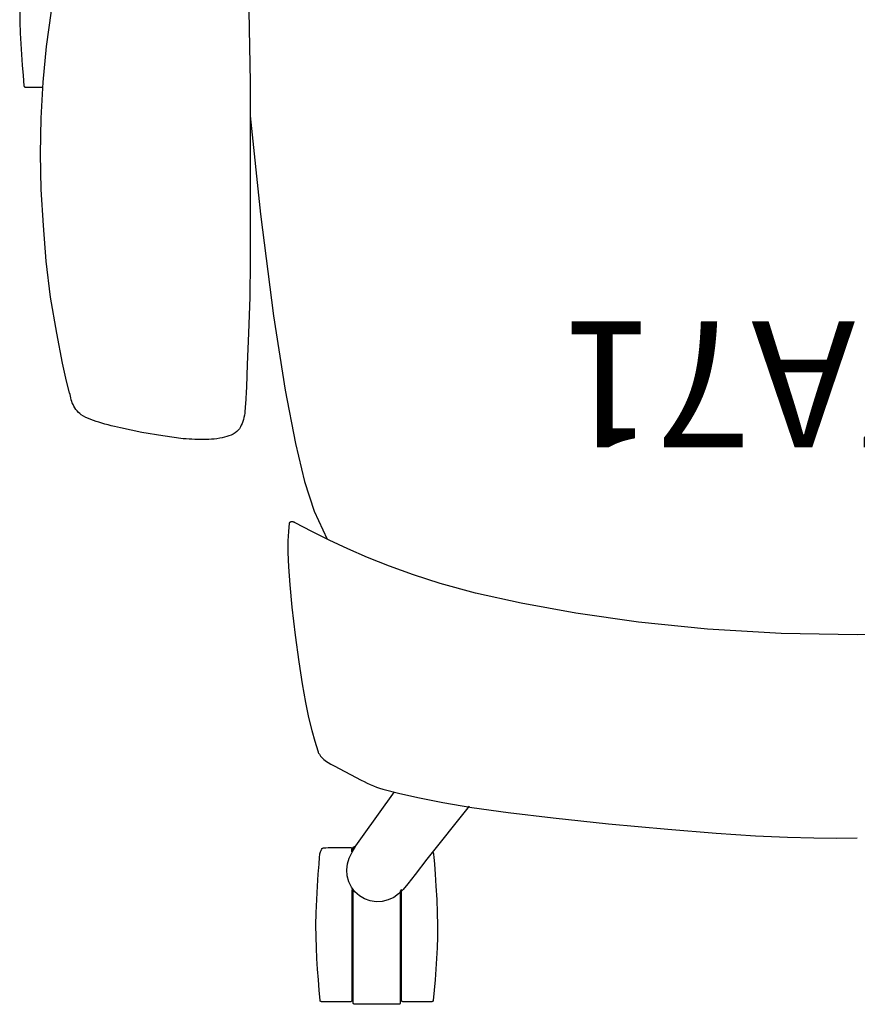
# Model space of a CAD drawing. Units: inches. Extents: x 116 to 557, y -38 to 90.
# Drawn here: x 205 to 218, y -38 to -22 of the extents above; entities that cross this region are included whole.
import ezdxf

# ---------------------------------------------------------------- set-up
doc = ezdxf.new("R2010")
doc.units = ezdxf.units.IN
doc.header["$MEASUREMENT"] = 0
doc.layers.get('0').update_dxf_attribs({"true_color": 0x000000})
doc.layers.add('A-FURN-ATTRIBUTE', color=7, linetype='Continuous')
doc.layers.add('A-FURN-ATTRIBUTE-T', color=7, linetype='Continuous')

# ---------------------------------------------------------------- blocks, each defined once
blk = doc.blocks.new('P_Q-1507')
at = {"layer": 'A-FURN-ATTRIBUTE', "color": 2}
for p, q in [((8.636, 4.779), (8.425, 5.224)), ((8.789, 4.31), (8.636, 4.779)), ((8.929, 3.702), (8.789, 4.31)), ((9.093, 2.856), (8.929, 3.702)), ((9.28, 1.674), (9.093, 2.856)), ((9.486, 0.058), (9.28, 1.674)), ((9.652, -1.506), (9.486, 0.058))]:
    blk.add_line(p, q, dxfattribs=at)
blk.add_lwpolyline([(6.749, 10.192), (6.743, 10.211), (6.738, 10.226), (6.737, 10.231), (6.736, 10.234), (6.736, 10.236), (6.732, 10.281), (6.723, 10.39), (6.711, 10.549), (6.698, 10.741), (6.686, 10.951), (6.677, 11.163), (6.674, 11.362), (6.676, 11.543), (6.681, 11.719), (6.69, 11.891), (6.701, 12.06), (6.713, 12.227), (6.727, 12.393), (6.741, 12.557), (6.742, 12.558), (6.742, 12.559), (6.742, 12.561), (6.742, 12.562), (6.743, 12.563), (6.743, 12.564), (6.744, 12.565), (6.744, 12.566), (6.745, 12.567), (6.746, 12.568), (6.746, 12.569), (6.747, 12.57), (6.748, 12.57), (6.749, 12.571), (6.75, 12.572), (6.75, 12.573), (6.751, 12.573), (6.752, 12.574), (6.753, 12.574), (6.755, 12.575), (6.756, 12.575), (6.757, 12.576), (6.758, 12.576), (6.759, 12.576), (6.76, 12.577), (6.761, 12.577), (6.763, 12.577), (6.764, 12.577), (7.223, 12.577), (7.224, 12.577), (7.226, 12.577), (7.227, 12.577), (7.228, 12.576), (7.229, 12.576), (7.23, 12.576), (7.231, 12.575), (7.232, 12.575), (7.233, 12.574), (7.234, 12.574), (7.235, 12.573), (7.236, 12.572), (7.237, 12.572), (7.238, 12.571), (7.239, 12.57), (7.239, 12.569), (7.24, 12.568), (7.241, 12.567), (7.241, 12.566), (7.242, 12.565), (7.242, 12.564), (7.243, 12.563), (7.243, 12.562), (7.243, 12.561), (7.244, 12.56), (7.244, 12.559), (7.244, 12.557), (7.244, 12.556), (7.244, 10.8), (7.244, 10.8), (7.244, 10.8), (7.244, 10.8), (7.244, 10.8), (7.244, 10.8), (7.244, 10.8), (7.244, 10.8), (7.244, 10.8), (7.244, 10.8), (7.244, 10.799), (7.244, 10.799), (7.244, 10.799), (7.244, 10.799), (7.244, 10.799), (7.244, 10.799), (7.244, 10.799), (7.244, 10.799), (7.244, 10.799), (7.244, 10.799), (7.244, 10.799), (7.244, 10.799), (7.244, 10.799), (7.244, 10.799), (7.244, 10.799), (7.244, 10.799), (7.244, 10.799), (7.244, 10.799), (7.244, 10.799), (7.244, 10.799), (7.244, 10.799), (7.244, 10.799), (7.244, 10.799), (7.244, 10.799), (7.244, 10.799), (7.244, 10.799), (7.244, 10.799), (7.244, 10.799), (7.244, 10.799), (7.244, 10.799), (7.244, 10.799), (7.244, 10.799), (7.244, 10.799), (7.244, 10.799), (7.244, 10.799), (7.244, 10.799), (7.244, 10.799), (7.244, 10.799), (7.244, 10.799), (7.244, 10.798), (7.244, 10.798), (7.244, 10.798), (7.244, 10.798), (7.244, 10.798), (7.244, 10.798), (7.244, 10.798), (7.244, 10.798), (7.244, 10.798), (7.244, 10.798), (7.244, 10.798), (7.244, 10.798), (7.244, 10.798), (7.244, 10.798), (7.244, 10.798), (7.244, 10.798), (7.244, 10.798), (7.244, 10.798), (7.244, 10.798), (7.244, 10.798), (7.244, 10.798), (7.244, 10.798), (7.244, 10.798), (7.244, 10.798), (7.244, 10.798), (7.244, 10.798), (7.244, 10.798), (7.244, 10.798), (7.244, 10.798), (7.244, 10.798), (7.244, 10.798), (7.244, 10.798), (7.245, 10.798), (7.245, 10.798), (7.245, 10.798), (7.245, 10.798), (7.245, 10.798), (7.245, 10.798), (7.245, 10.798), (7.245, 10.798), (7.245, 10.798), (7.245, 10.798), (7.245, 10.798), (7.245, 10.798), (7.245, 10.798), (7.245, 10.798), (7.245, 10.798), (7.245, 10.798), (7.245, 10.798), (7.245, 10.798), (7.245, 10.798), (7.245, 10.798), (7.245, 10.798), (7.245, 10.798), (7.245, 10.798), (7.245, 10.798), (7.245, 10.798), (7.245, 10.798), (7.245, 10.798), (7.245, 10.798), (7.245, 10.798), (7.245, 10.798), (7.245, 10.798), (7.245, 10.798), (7.245, 10.798), (7.245, 10.798), (7.245, 10.798), (7.245, 10.798), (7.245, 10.798), (7.245, 10.798), (7.245, 10.798), (7.245, 10.798), (7.245, 10.798), (7.245, 10.798), (7.245, 10.798), (7.245, 10.798), (7.245, 10.798), (7.245, 10.798), (7.245, 10.798), (7.245, 10.798), (7.245, 10.798), (7.245, 10.798), (7.245, 10.798), (7.245, 10.798), (7.245, 10.798), (7.245, 10.798), (7.245, 10.798), (7.245, 10.798), (7.245, 10.798), (7.245, 10.798), (7.245, 10.798), (7.245, 10.798), (7.245, 10.798), (7.245, 10.798), (7.245, 10.798), (7.245, 10.798), (7.245, 10.798), (7.245, 10.798), (7.245, 10.798), (7.245, 10.798), (7.245, 10.798), (7.245, 10.798), (7.245, 10.798), (7.245, 10.798), (7.245, 10.798), (7.245, 10.798), (7.245, 10.798), (7.245, 10.798), (7.245, 10.798), (7.245, 10.798), (7.245, 10.798), (7.245, 10.798), (7.245, 10.798), (7.245, 10.798), (7.245, 10.798), (7.245, 10.798), (7.245, 10.798), (7.245, 10.798), (7.245, 10.798), (7.245, 10.798), (7.245, 10.798), (7.245, 10.798), (7.245, 10.798), (7.245, 10.798), (7.245, 10.798), (7.245, 10.798), (7.245, 10.798), (7.245, 10.798), (7.246, 10.798), (7.246, 10.798), (7.246, 10.798), (7.246, 10.798), (7.246, 10.798), (7.246, 10.798), (7.246, 10.798), (7.246, 10.798), (7.246, 10.798), (7.246, 10.798), (7.246, 10.798), (7.246, 10.798), (7.246, 10.798), (7.246, 10.798), (7.246, 10.798), (7.246, 10.798), (7.246, 10.798), (7.246, 10.798), (7.246, 10.798), (7.246, 10.798), (7.246, 10.798), (7.246, 10.798), (7.246, 10.798), (7.246, 10.798), (7.246, 10.798), (7.246, 10.798), (7.246, 10.798), (7.246, 10.798), (7.246, 10.798), (7.246, 10.798), (7.246, 10.798), (7.246, 10.798), (7.246, 10.798), (7.246, 10.798), (7.246, 10.798), (7.246, 10.798), (7.246, 10.798), (7.246, 10.798), (7.246, 10.798), (7.246, 10.798), (7.246, 10.798), (7.246, 10.798), (7.246, 10.798), (7.246, 10.798), (7.246, 10.798), (7.246, 10.798), (7.246, 10.798), (7.246, 10.798), (7.246, 10.798), (7.246, 10.798), (7.246, 10.798), (7.246, 10.798), (7.246, 10.798), (7.246, 10.798), (7.246, 10.798), (7.246, 10.798), (7.246, 10.798), (7.246, 10.798), (7.246, 10.798), (7.246, 10.798), (7.246, 10.798), (7.246, 10.798), (7.246, 10.798), (7.246, 10.798), (7.246, 10.798), (7.246, 10.798), (7.246, 10.798), (7.246, 10.798), (7.246, 10.798), (7.246, 10.798), (7.246, 10.798), (7.246, 10.798), (7.246, 10.798), (7.246, 10.798), (7.246, 10.798), (7.246, 10.798), (7.246, 10.798), (7.246, 10.798), (7.246, 10.798), (7.246, 10.798), (7.246, 10.798), (7.246, 10.798), (7.246, 10.798), (7.246, 10.798), (7.246, 10.798), (7.246, 10.798), (7.246, 10.798), (7.246, 10.798), (7.246, 10.798), (7.246, 10.798), (7.246, 10.798), (7.247, 10.798), (7.247, 10.798), (7.247, 10.798), (7.247, 10.798), (7.247, 10.798), (7.247, 10.798), (7.247, 10.798), (7.247, 10.798), (7.247, 10.798), (7.247, 10.798), (7.247, 10.798), (7.247, 10.798), (7.247, 10.798), (7.247, 10.798), (7.247, 10.798), (7.247, 10.798), (7.247, 10.798), (7.247, 10.798), (7.247, 10.798), (7.247, 10.798), (7.247, 10.798), (7.247, 10.798), (7.247, 10.798), (7.247, 10.798), (7.247, 10.798), (7.247, 10.798), (7.247, 10.798), (7.247, 10.798), (7.247, 10.798), (7.247, 10.798), (7.247, 10.798), (7.247, 10.798), (7.247, 10.798), (7.247, 10.798), (7.247, 10.798), (7.247, 10.798), (7.247, 10.798), (7.247, 10.798), (7.247, 10.798), (7.247, 10.798), (7.247, 10.798), (7.247, 10.798), (7.247, 10.798), (7.247, 10.798), (7.247, 10.798), (7.247, 10.798), (7.247, 10.798), (7.247, 10.798), (7.247, 10.798), (7.247, 10.798), (7.247, 10.798), (7.247, 10.798), (7.247, 10.798), (7.247, 10.798), (7.247, 10.798), (7.248, 10.798), (7.248, 10.798), (7.249, 10.798), (7.249, 10.799), (7.25, 10.799), (7.251, 10.8), (7.252, 10.801), (7.253, 10.802), (7.255, 10.804), (7.257, 10.806), (7.259, 10.809), (7.261, 10.811), (7.263, 10.814), (7.264, 10.815), (7.265, 10.817), (7.265, 10.818), (7.266, 10.819), (7.266, 10.82), (7.266, 10.821), (7.266, 10.821), (7.266, 10.822), (7.267, 10.823), (7.267, 10.823), (7.267, 10.824), (7.267, 12.596), (7.267, 12.598), (7.267, 12.599), (7.267, 12.6), (7.267, 12.601), (7.267, 12.602), (7.268, 12.603), (7.268, 12.604), (7.269, 12.606), (7.269, 12.606), (7.269, 12.607), (7.27, 12.607), (7.27, 12.608), (7.271, 12.608), (7.271, 12.609), (7.272, 12.61), (7.272, 12.611), (7.273, 12.611), (7.274, 12.612), (7.274, 12.613), (7.275, 12.613), (7.276, 12.614), (7.277, 12.615), (7.278, 12.615), (7.279, 12.616), (7.28, 12.616), (7.282, 12.616), (7.283, 12.617), (7.284, 12.617), (7.285, 12.617), (7.286, 12.617), (7.287, 12.617), (7.64, 12.617), (7.992, 12.617), (7.993, 12.617), (7.995, 12.617), (7.996, 12.617), (7.997, 12.617), (7.998, 12.616), (7.999, 12.616), (8, 12.616), (8.001, 12.615), (8.002, 12.615), (8.003, 12.614), (8.004, 12.613), (8.005, 12.613), (8.006, 12.612), (8.007, 12.611), (8.008, 12.61), (8.008, 12.609), (8.009, 12.608), (8.01, 12.608), (8.01, 12.607), (8.011, 12.606), (8.011, 12.604), (8.012, 12.603), (8.012, 12.602), (8.012, 12.601), (8.013, 12.6), (8.013, 12.599), (8.013, 12.598), (8.013, 12.596), (8.013, 10.824), (8.013, 10.823), (8.013, 10.823), (8.013, 10.822), (8.013, 10.821), (8.013, 10.821), (8.013, 10.82), (8.014, 10.819), (8.014, 10.818), (8.015, 10.817), (8.016, 10.815), (8.017, 10.814), (8.018, 10.811), (8.02, 10.809), (8.022, 10.806), (8.024, 10.804), (8.026, 10.802), (8.027, 10.801), (8.028, 10.8), (8.029, 10.799), (8.03, 10.799), (8.031, 10.798), (8.031, 10.798), (8.032, 10.798), (8.032, 10.798), (8.032, 10.798), (8.032, 10.798), (8.032, 10.798), (8.033, 10.798), (8.033, 10.798), (8.033, 10.798), (8.033, 10.798), (8.033, 10.798), (8.034, 10.798), (8.034, 10.798), (8.034, 10.798), (8.034, 10.798), (8.034, 10.798), (8.034, 10.798), (8.034, 10.798), (8.034, 10.798), (8.034, 10.798), (8.034, 10.798), (8.034, 10.798), (8.034, 10.798), (8.034, 10.798), (8.034, 10.798), (8.034, 10.798), (8.034, 10.798), (8.034, 10.798), (8.034, 10.798), (8.034, 10.798), (8.034, 10.798), (8.034, 10.798), (8.034, 10.798), (8.034, 10.798), (8.034, 10.798), (8.034, 10.798), (8.034, 10.798), (8.034, 10.798), (8.034, 10.798), (8.034, 10.798), (8.034, 10.798), (8.034, 10.798), (8.034, 10.798), (8.034, 10.798), (8.034, 10.798), (8.034, 10.798), (8.034, 10.798), (8.034, 10.798), (8.034, 10.798), (8.034, 10.798), (8.034, 10.798), (8.034, 10.798), (8.034, 10.798), (8.034, 10.798), (8.034, 10.798), (8.034, 10.798), (8.034, 10.798), (8.034, 10.798), (8.034, 10.798), (8.034, 10.798), (8.034, 10.798), (8.034, 10.798), (8.034, 10.798), (8.034, 10.798), (8.035, 10.798), (8.035, 10.798), (8.035, 10.798), (8.035, 10.798), (8.035, 10.798), (8.035, 10.798), (8.035, 10.798), (8.035, 10.798), (8.035, 10.798), (8.035, 10.798), (8.035, 10.798), (8.035, 10.798), (8.035, 10.798), (8.035, 10.798), (8.035, 10.798), (8.035, 10.798), (8.035, 10.798), (8.035, 10.798), (8.035, 10.798), (8.035, 10.798), (8.035, 10.798), (8.035, 10.798), (8.035, 10.798), (8.035, 10.798), (8.035, 10.798), (8.035, 10.798), (8.035, 10.798), (8.035, 10.798), (8.035, 10.798), (8.035, 10.798), (8.035, 10.798), (8.035, 10.798), (8.035, 10.798), (8.035, 10.798), (8.035, 10.798), (8.035, 10.798), (8.035, 10.798), (8.035, 10.798), (8.035, 10.798), (8.035, 10.798), (8.035, 10.798), (8.035, 10.798), (8.035, 10.798), (8.035, 10.798), (8.035, 10.798), (8.035, 10.798), (8.035, 10.798), (8.035, 10.798), (8.035, 10.798), (8.035, 10.798), (8.035, 10.798), (8.035, 10.798), (8.035, 10.798), (8.035, 10.798), (8.035, 10.798), (8.035, 10.798), (8.035, 10.798), (8.035, 10.798), (8.035, 10.798), (8.035, 10.798), (8.035, 10.798), (8.035, 10.798), (8.035, 10.798), (8.035, 10.798), (8.035, 10.798), (8.035, 10.798), (8.035, 10.798), (8.035, 10.798), (8.035, 10.798), (8.035, 10.798), (8.035, 10.798), (8.035, 10.798), (8.035, 10.798), (8.035, 10.798), (8.035, 10.799), (8.035, 10.799), (8.035, 10.799), (8.035, 10.799), (8.035, 10.799), (8.035, 10.799), (8.035, 10.799), (8.035, 10.799), (8.035, 10.799), (8.035, 10.799), (8.035, 10.799), (8.035, 10.799), (8.035, 10.799), (8.035, 10.799), (8.036, 10.799), (8.036, 10.799), (8.036, 10.799), (8.036, 10.8), (8.036, 10.8), (8.036, 10.8), (8.036, 10.8), (8.036, 10.8), (8.036, 10.8), (8.036, 10.8), (8.036, 10.8), (8.036, 10.8), (8.036, 10.8), (8.036, 10.8), (8.036, 12.556), (8.036, 12.557), (8.036, 12.559), (8.036, 12.56), (8.036, 12.561), (8.036, 12.562), (8.037, 12.563), (8.037, 12.564), (8.038, 12.565), (8.038, 12.566), (8.038, 12.566), (8.039, 12.567), (8.039, 12.567), (8.04, 12.568), (8.04, 12.569), (8.041, 12.57), (8.042, 12.571), (8.043, 12.572), (8.043, 12.572), (8.044, 12.573), (8.044, 12.573), (8.045, 12.574), (8.046, 12.574), (8.047, 12.575), (8.048, 12.575), (8.049, 12.576), (8.051, 12.576), (8.052, 12.576), (8.053, 12.577), (8.054, 12.577), (8.055, 12.577), (8.056, 12.577), (8.516, 12.577), (8.517, 12.577), (8.518, 12.577), (8.519, 12.577), (8.521, 12.576), (8.522, 12.576), (8.523, 12.576), (8.524, 12.575), (8.525, 12.575), (8.526, 12.574), (8.527, 12.574), (8.528, 12.573), (8.529, 12.573), (8.53, 12.572), (8.531, 12.571), (8.532, 12.57), (8.533, 12.57), (8.533, 12.569), (8.534, 12.568), (8.535, 12.567), (8.535, 12.566), (8.536, 12.565), (8.536, 12.564), (8.537, 12.563), (8.537, 12.562), (8.538, 12.561), (8.538, 12.559), (8.538, 12.558), (8.538, 12.557), (8.553, 12.393), (8.566, 12.227), (8.579, 12.06), (8.59, 11.891), (8.598, 11.719), (8.604, 11.543), (8.606, 11.362), (8.602, 11.163), (8.594, 10.951), (8.582, 10.741), (8.568, 10.549), (8.556, 10.39), (8.547, 10.281), (8.544, 10.236), (8.543, 10.234), (8.543, 10.231), (8.542, 10.226), (8.537, 10.211), (8.531, 10.192), (8.524, 10.173), (8.517, 10.156), (8.514, 10.149), (8.511, 10.142), (8.509, 10.139), (8.508, 10.138), (8.508, 10.137), (8.508, 10.137), (8.507, 10.136), (8.507, 10.136), (8.507, 10.136), (8.507, 10.136), (8.506, 10.136), (8.506, 10.136), (8.506, 10.135), (8.506, 10.135), (8.506, 10.135), (8.506, 10.135), (8.505, 10.135), (8.505, 10.135), (8.504, 10.135), (8.504, 10.134), (8.504, 10.134), (8.503, 10.134), (8.502, 10.134), (8.502, 10.134), (8.501, 10.134), (8.496, 10.133), (8.486, 10.131), (8.475, 10.13), (8.447, 10.129), (8.414, 10.127), (8.381, 10.127), (8.35, 10.126), (8.325, 10.126), (8.063, 10.123), (8.061, 10.123), (8.06, 10.123), (8.058, 10.124), (8.057, 10.124), (8.056, 10.124), (8.054, 10.124), (8.053, 10.125), (8.052, 10.125), (8.05, 10.126), (8.049, 10.126), (8.048, 10.127), (8.047, 10.128), (8.046, 10.128), (8.045, 10.129), (8.044, 10.13), (8.043, 10.131), (8.042, 10.132), (8.041, 10.133), (8.04, 10.134), (8.04, 10.135), (8.039, 10.136), (8.039, 10.137), (8.038, 10.138), (8.038, 10.139), (8.038, 10.139), (8.038, 10.14), (8.038, 10.14), (8.037, 10.141), (8.037, 10.141), (8.037, 10.143), (8.037, 10.144), (8.037, 10.15), (8.038, 10.156), (8.038, 10.169), (8.039, 10.175), (8.039, 10.182), (8.038, 10.185), (8.038, 10.188), (8.038, 10.191), (8.037, 10.194), (8.037, 10.194), (8.037, 10.194), (8.037, 10.195), (8.037, 10.195), (8.037, 10.195), (8.037, 10.195), (8.037, 10.195), (8.037, 10.195), (8.037, 10.195), (8.037, 10.195), (8.037, 10.195), (8.037, 10.195), (8.037, 10.195), (8.037, 10.195), (8.037, 10.195), (8.037, 10.195), (8.037, 10.195), (8.037, 10.195), (8.037, 10.195), (8.037, 10.195), (8.037, 10.195), (8.037, 10.195), (8.037, 10.195), (8.037, 10.195), (8.037, 10.195), (8.037, 10.195), (8.037, 10.195), (8.037, 10.195), (8.037, 10.195), (8.037, 10.195), (8.037, 10.195), (8.037, 10.195), (8.037, 10.195), (8.037, 10.195), (8.037, 10.195), (8.037, 10.195), (8.037, 10.195), (8.037, 10.195), (8.037, 10.195), (8.037, 10.195), (8.037, 10.195), (8.037, 10.195), (8.037, 10.195), (8.037, 10.195), (8.037, 10.195), (8.037, 10.195), (8.037, 10.195), (8.037, 10.195), (8.037, 10.195), (8.037, 10.195), (8.037, 10.195), (8.037, 10.195), (8.037, 10.195), (8.037, 10.195), (8.037, 10.195), (8.037, 10.195), (8.037, 10.195), (8.037, 10.195), (8.037, 10.195), (8.037, 10.195), (8.037, 10.195), (8.037, 10.195), (8.037, 10.195), (8.037, 10.195), (8.037, 10.195), (8.037, 10.195), (8.037, 10.195), (8.037, 10.195), (8.037, 10.195), (8.037, 10.195), (8.037, 10.195), (8.037, 10.195), (8.037, 10.195), (8.037, 10.195), (8.037, 10.195), (8.037, 10.195), (8.037, 10.195), (8.037, 10.195), (8.037, 10.195), (8.037, 10.195), (8.037, 10.195), (8.037, 10.195), (8.037, 10.195), (8.037, 10.195), (8.037, 10.195), (8.037, 10.195), (8.037, 10.195), (8.037, 10.195), (8.037, 10.195), (8.037, 10.195), (8.037, 10.195), (8.037, 10.195), (8.037, 10.195), (8.037, 10.195), (8.037, 10.195), (8.037, 10.195), (8.037, 10.195), (8.037, 10.195), (8.037, 10.195), (8.037, 10.195), (8.037, 10.195), (8.037, 10.195), (8.037, 10.195), (8.037, 10.195), (8.037, 10.195), (8.037, 10.195), (8.037, 10.195), (8.037, 10.195), (8.037, 10.195), (8.037, 10.195), (8.037, 10.195), (8.037, 10.195), (8.037, 10.195), (8.037, 10.195), (8.037, 10.195), (8.037, 10.195), (8.037, 10.195), (8.037, 10.195), (8.037, 10.195), (8.037, 10.195), (8.037, 10.195), (8.037, 10.195), (8.037, 10.195), (8.037, 10.195), (8.037, 10.195), (8.037, 10.195), (8.037, 10.195), (8.037, 10.195), (8.037, 10.195), (8.037, 10.195), (8.036, 10.195), (8.036, 10.195), (8.036, 10.195), (8.036, 10.195), (8.036, 10.195), (8.036, 10.195), (8.036, 10.195), (8.036, 10.195), (8.036, 10.195), (8.036, 10.195), (8.036, 10.195), (8.036, 10.195), (8.036, 10.195), (8.036, 10.195), (8.036, 10.195), (8.036, 10.195), (8.036, 10.195), (8.036, 10.195), (8.036, 10.195), (8.036, 10.195), (8.036, 10.195), (8.036, 10.195), (8.036, 10.195), (8.036, 10.195), (8.036, 10.195), (8.036, 10.195), (8.036, 10.195), (8.036, 10.195), (8.036, 10.195), (8.036, 10.195), (8.036, 10.195), (8.036, 10.195), (8.036, 10.195), (8.036, 10.195), (8.036, 10.195), (8.036, 10.195), (8.036, 10.195), (8.036, 10.195), (8.036, 10.195), (8.036, 10.195), (8.036, 10.195), (8.036, 10.195), (8.036, 10.195), (8.036, 10.195), (8.036, 10.195), (8.036, 10.195), (8.036, 10.195), (8.036, 10.195), (8.036, 10.195), (8.036, 10.195), (8.036, 10.195), (8.036, 10.195), (8.036, 10.195), (8.036, 10.195), (8.036, 10.195), (8.036, 10.195), (8.036, 10.195), (8.036, 10.195), (8.036, 10.195), (8.036, 10.195), (8.036, 10.195), (8.036, 10.195), (8.036, 10.195), (8.036, 10.195), (8.036, 10.195), (8.036, 10.195), (8.036, 10.195), (8.036, 10.195), (8.036, 10.195), (8.036, 10.195), (8.036, 10.195), (8.036, 10.195), (8.036, 10.195), (8.036, 10.195), (8.036, 10.195), (8.036, 10.195), (8.036, 10.195), (8.036, 10.195), (8.036, 10.195), (8.036, 10.195), (8.036, 10.195), (8.036, 10.195), (8.036, 10.195), (8.036, 10.195), (8.036, 10.195), (8.036, 10.195), (8.036, 10.195), (8.036, 10.195), (8.036, 10.195), (8.036, 10.195), (8.036, 10.195), (8.036, 10.195), (8.036, 10.195), (8.036, 10.195), (8.036, 10.195), (8.036, 10.195), (8.036, 10.195), (8.036, 10.195), (8.036, 10.195), (8.036, 10.195), (8.036, 10.195), (8.036, 10.195), (8.036, 10.195), (8.036, 10.195), (8.036, 10.195), (8.036, 10.195), (8.036, 10.195), (8.036, 10.195), (8.036, 10.195), (8.036, 10.195), (8.036, 10.195), (8.036, 10.195), (8.036, 10.195), (8.036, 10.195), (8.036, 10.195), (8.036, 10.195), (8.036, 10.195), (8.036, 10.195), (8.036, 10.195), (8.036, 10.195), (8.036, 10.195), (8.036, 10.195), (8.036, 10.195), (8.036, 10.195), (8.036, 10.195), (8.036, 10.195), (8.036, 10.195), (8.036, 10.195), (8.036, 10.195), (8.036, 10.195), (8.036, 10.195), (8.036, 10.195), (8.036, 10.195), (8.036, 10.195), (8.036, 10.195), (8.036, 10.195), (8.036, 10.195), (8.036, 10.195), (8.036, 10.195), (8.036, 10.195), (8.036, 10.195), (8.036, 10.195), (8.036, 10.195), (8.036, 10.195), (8.036, 10.195), (8.036, 10.195), (8.036, 10.195), (8.036, 10.195), (8.036, 10.195), (8.036, 10.195), (8.036, 10.195), (8.036, 10.195), (8.036, 10.195), (8.036, 10.195), (8.036, 10.195), (8.036, 10.195), (8.036, 10.195), (8.036, 10.195), (8.036, 10.195), (8.036, 10.195), (8.036, 10.195), (8.036, 10.195), (8.036, 10.195), (8.036, 10.195), (8.036, 10.195), (8.036, 10.195), (8.036, 10.195), (8.036, 10.195), (8.036, 10.195), (8.036, 10.195), (8.036, 10.195), (8.036, 10.195), (8.036, 10.195), (8.036, 10.195), (8.036, 10.195), (8.036, 10.195), (8.036, 10.195), (8.036, 10.195), (8.036, 10.195), (8.036, 10.195), (8.036, 10.195), (8.036, 10.195), (8.036, 10.195), (8.036, 10.195), (8.036, 10.195), (8.036, 10.195), (8.036, 10.195), (8.036, 10.195), (8.036, 10.195), (8.036, 10.195), (8.036, 10.195), (8.036, 10.195), (8.036, 10.195), (8.036, 10.195), (8.036, 10.195), (8.036, 10.195), (8.036, 10.195), (8.036, 10.195), (8.036, 10.195), (8.036, 10.195), (8.036, 10.195), (8.036, 10.195), (8.036, 10.195), (8.036, 10.195), (8.036, 10.195), (8.036, 10.195), (8.036, 10.195), (8.036, 10.195), (8.036, 10.195), (8.036, 10.195), (8.036, 10.195), (8.035, 10.195), (8.035, 10.195), (8.035, 10.195), (8.035, 10.195), (8.035, 10.195), (8.035, 10.195), (8.035, 10.195), (8.035, 10.195), (8.035, 10.195), (8.035, 10.195), (8.035, 10.195), (8.035, 10.195), (8.035, 10.195), (8.035, 10.195), (8.035, 10.195), (8.035, 10.195), (8.035, 10.195), (8.035, 10.195), (8.035, 10.195), (8.035, 10.195), (8.035, 10.195), (8.035, 10.195), (8.035, 10.195), (8.035, 10.195), (8.035, 10.195), (8.035, 10.195), (8.035, 10.195), (8.035, 10.195), (8.035, 10.195), (8.035, 10.195), (8.035, 10.195), (8.035, 10.195), (8.035, 10.195), (8.035, 10.195), (8.035, 10.195), (8.035, 10.194), (8.035, 10.194), (8.034, 10.194), (8.034, 10.193), (8.033, 10.193), (8.028, 10.186), (8.021, 10.176), (8.019, 10.173), (8.018, 10.172), (8.017, 10.171), (8.017, 10.17), (8.016, 10.168), (8.016, 10.167), (8.015, 10.166), (8.015, 10.165), (8.015, 10.163), (8.014, 10.161), (8.014, 10.159), (8.014, 10.157), (8.014, 10.153), (8.014, 10.149), (8.015, 10.14), (8.015, 10.136), (8.015, 10.132), (8.015, 10.131), (8.015, 10.13), (8.015, 10.129), (8.015, 10.127), (8.014, 10.126), (8.014, 10.125), (8.013, 10.124), (8.013, 10.123), (8.012, 10.122), (8.012, 10.121), (8.011, 10.12), (8.011, 10.119), (8.01, 10.118), (8.009, 10.117), (8.008, 10.117), (8.007, 10.116), (8.006, 10.115), (8.005, 10.115), (8.005, 10.114), (8.003, 10.113), (8.002, 10.113), (8.001, 10.113), (8, 10.112), (7.999, 10.112), (7.999, 10.112), (7.998, 10.112), (7.997, 10.112), (7.996, 10.111), (7.994, 10.111), (7.994, 10.111), (7.993, 10.111), (7.993, 10.111), (7.992, 10.112), (7.991, 10.112), (7.99, 10.112), (7.985, 10.113), (7.983, 10.113), (7.983, 10.113), (7.982, 10.113), (7.982, 10.113), (7.981, 10.113), (7.981, 10.113), (7.98, 10.113), (7.98, 10.113), (7.98, 10.113), (7.98, 10.113), (7.98, 10.113), (7.979, 10.113), (7.979, 10.113), (7.979, 10.113), (7.979, 10.113), (7.979, 10.113), (7.979, 10.113), (7.979, 10.113), (7.979, 10.113), (7.979, 10.113), (7.979, 10.113), (7.979, 10.113), (7.979, 10.113), (7.979, 10.113), (7.979, 10.113), (7.979, 10.113), (7.979, 10.113), (7.979, 10.113), (7.979, 10.113), (7.979, 10.113), (7.979, 10.113), (7.979, 10.113), (7.979, 10.113), (7.979, 10.113), (7.979, 10.113), (7.979, 10.113), (7.979, 10.113), (7.979, 10.113), (7.979, 10.113), (7.978, 10.113), (7.978, 10.113), (7.978, 10.113), (7.978, 10.112), (7.978, 10.112), (7.977, 10.112), (7.977, 10.112), (7.977, 10.112), (7.977, 10.112), (7.977, 10.112), (7.977, 10.112), (7.977, 10.112), (7.977, 10.112), (7.977, 10.112), (7.977, 10.112), (7.977, 10.112), (7.977, 10.112), (7.977, 10.112), (7.977, 10.112), (7.977, 10.111)], dxfattribs=at)
at = {"layer": 'A-FURN-ATTRIBUTE', "color": 2, "extrusion": (0, 0, -1)}
for points in [[(-6.171, 9.47), (-6.843, 10.31), (-7.03, 10.554), (-7.143, 10.7), (-7.218, 10.79), (-7.292, 10.862), (-7.37, 10.918), (-7.458, 10.959), (-7.552, 10.982), (-7.648, 10.987), (-7.743, 10.973), (-7.833, 10.942), (-7.915, 10.894), (-7.986, 10.831), (-8.043, 10.755), (-8.085, 10.669), (-8.11, 10.576), (-8.117, 10.48), (-8.106, 10.384), (-8.077, 10.292), (-8.031, 10.199), (-7.969, 10.1), (-7.864, 9.948), (-7.358, 9.242)], [(-13.315, -3.177), (-13.313, -2.997), (-13.307, -2.821), (-13.299, -2.648), (-13.288, -2.479), (-13.276, -2.312), (-13.262, -2.147), (-13.247, -1.982), (-13.247, -1.981), (-13.247, -1.98), (-13.247, -1.979), (-13.246, -1.978), (-13.246, -1.977), (-13.246, -1.976), (-13.245, -1.975), (-13.244, -1.974), (-13.244, -1.973), (-13.243, -1.972), (-13.242, -1.971), (-13.242, -1.97), (-13.241, -1.969), (-13.24, -1.968), (-13.239, -1.968), (-13.238, -1.967), (-13.237, -1.966), (-13.236, -1.966), (-13.235, -1.965), (-13.234, -1.965), (-13.233, -1.964), (-13.232, -1.964), (-13.231, -1.963), (-13.23, -1.963), (-13.228, -1.963), (-13.227, -1.963), (-13.226, -1.963), (-13.225, -1.963), (-12.945, -1.962)]]:
    blk.add_lwpolyline(points, dxfattribs=at)
at = {"layer": 'A-FURN-ATTRIBUTE', "color": 2}
for points in [[(-1.211, 6.724, 0), (0, 6.742, 0), (1.211, 6.724, 0), (2.384, 6.653, 0), (3.478, 6.541, 0), (4.472, 6.4, 0), (5.343, 6.243, 0), (6.07, 6.082, 0), (6.632, 5.929, 0), (7.057, 5.79, 0), (7.439, 5.652, 0), (7.785, 5.514, 0), (8.1, 5.376, 0), (8.393, 5.238, 0), (8.669, 5.101, 0), (8.937, 4.963, 0), (8.942, 4.96, 0), (8.948, 4.958, 0), (8.953, 4.956, 0), (8.959, 4.954, 0), (8.964, 4.952, 0), (8.969, 4.951, 0), (8.974, 4.95, 0), (8.979, 4.95, 0), (8.984, 4.95, 0), (8.988, 4.95, 0), (8.992, 4.95, 0), (8.997, 4.95, 0), (9, 4.951, 0), (9.004, 4.951, 0), (9.008, 4.952, 0), (9.011, 4.953, 0), (9.014, 4.955, 0), (9.017, 4.956, 0), (9.02, 4.957, 0), (9.022, 4.959, 0), (9.023, 4.959, 0), (9.024, 4.96, 0), (9.025, 4.961, 0), (9.026, 4.961, 0), (9.027, 4.962, 0), (9.028, 4.963, 0), (9.029, 4.964, 0), (9.029, 4.965, 0), (9.03, 4.965, 0), (9.03, 4.966, 0), (9.031, 4.967, 0), (9.031, 4.967, 0), (9.031, 4.967, 0), (9.031, 4.968, 0), (9.031, 4.968, 0), (9.032, 4.968, 0), (9.032, 4.969, 0), (9.032, 4.969, 0), (9.032, 4.97, 0), (9.032, 4.97, 0), (9.032, 4.97, 0), (9.043, 5.102, 0), (9.05, 5.252, 0), (9.051, 5.434, 0), (9.042, 5.662, 0), (9.022, 5.948, 0), (8.988, 6.306, 0), (8.936, 6.748, 0), (8.88, 7.173, 0), (8.826, 7.526, 0), (8.773, 7.819, 0), (8.723, 8.061, 0), (8.673, 8.264, 0), (8.624, 8.437, 0), (8.576, 8.591, 0), (8.572, 8.602, 0), (8.568, 8.613, 0), (8.563, 8.623, 0), (8.557, 8.634, 0), (8.551, 8.644, 0), (8.545, 8.654, 0), (8.538, 8.664, 0), (8.531, 8.673, 0), (8.523, 8.682, 0), (8.514, 8.692, 0), (8.497, 8.709, 0), (8.478, 8.726, 0), (8.458, 8.742, 0), (8.436, 8.758, 0), (8.414, 8.773, 0), (8.367, 8.802, 0), (8.318, 8.828, 0), (7.886, 9.052, 0), (7.838, 9.077, 0), (7.791, 9.101, 0), (7.742, 9.124, 0), (7.693, 9.145, 0), (7.644, 9.165, 0), (7.593, 9.183, 0), (7.541, 9.198, 0), (7.27, 9.267, 0), (6.962, 9.338, 0), (6.589, 9.411, 0), (6.128, 9.488, 0), (5.552, 9.568, 0), (4.837, 9.654, 0), (3.956, 9.747, 0), (3.011, 9.835, 0), (2.242, 9.898, 0), (1.619, 9.938, 0), (1.112, 9.962, 0), (0.693, 9.972, 0), (0.332, 9.974, 0), (0, 9.971, 0)], [(9.674, -3.174, 0), (9.661, -2.608, 0), (9.653, -2.039, 0), (9.652, -1.471, 0), (9.653, -0.902, 0), (9.652, -0.333, 0), (9.65, 0.236, 0), (9.651, 0.807, 0), (9.659, 1.377, 0), (9.677, 1.948, 0), (9.697, 2.448, 0), (9.709, 2.805, 0), (9.726, 3.077, 0), (9.729, 3.113, 0), (9.731, 3.148, 0), (9.734, 3.184, 0), (9.738, 3.22, 0), (9.743, 3.255, 0), (9.75, 3.29, 0), (9.759, 3.324, 0), (9.769, 3.354, 0), (9.78, 3.384, 0), (9.792, 3.413, 0), (9.806, 3.441, 0), (9.823, 3.468, 0), (9.842, 3.492, 0), (9.864, 3.514, 0), (9.892, 3.535, 0), (9.923, 3.553, 0), (9.955, 3.569, 0), (9.989, 3.582, 0), (10.024, 3.593, 0), (10.059, 3.603, 0), (10.094, 3.611, 0), (10.136, 3.62, 0), (10.179, 3.627, 0), (10.222, 3.632, 0), (10.265, 3.636, 0), (10.309, 3.638, 0), (10.352, 3.64, 0), (10.396, 3.641, 0), (10.441, 3.642, 0), (10.487, 3.641, 0), (10.532, 3.64, 0), (10.578, 3.637, 0), (10.623, 3.634, 0), (10.669, 3.631, 0), (10.714, 3.627, 0), (11.042, 3.584, 0), (11.373, 3.527, 0), (11.71, 3.456, 0), (11.76, 3.444, 0), (11.81, 3.432, 0), (11.86, 3.421, 0), (11.91, 3.409, 0), (11.959, 3.396, 0), (12.009, 3.381, 0), (12.058, 3.366, 0), (12.099, 3.352, 0), (12.141, 3.338, 0), (12.182, 3.324, 0), (12.222, 3.308, 0), (12.262, 3.29, 0), (12.3, 3.269, 0), (12.337, 3.246, 0), (12.36, 3.228, 0), (12.382, 3.208, 0), (12.402, 3.185, 0), (12.42, 3.162, 0), (12.437, 3.136, 0), (12.453, 3.111, 0), (12.467, 3.084, 0), (12.479, 3.059, 0), (12.488, 3.034, 0), (12.495, 3.007, 0), (12.502, 2.98, 0), (12.508, 2.953, 0), (12.514, 2.926, 0), (12.521, 2.899, 0), (12.57, 2.711, 0), (12.633, 2.425, 0), (12.727, 1.949, 0), (12.823, 1.378, 0), (12.892, 0.807, 0), (12.939, 0.237, 0), (12.972, -0.332, 0), (12.985, -0.901, 0), (12.975, -1.47, 0), (12.943, -2.038, 0), (12.888, -2.607, 0), (12.811, -3.173, 0)]]:
    blk.add_polyline3d(points, dxfattribs=at)
at = {"layer": 'A-FURN-ATTRIBUTE-T'}
blk.add_attdef('CAPTG', (-6.029, 1.762), '', height=2, dxfattribs=at)
at = {"layer": 'A-FURN-ATTRIBUTE-T', "flags": 1}
for tag in ['CAPPN', 'CAPMG', 'CAPMC', 'CAPQT', 'CAPDH', 'CAPGC']:
    blk.add_attdef(tag, (0, 0), '', height=0.001, dxfattribs=at)

msp = doc.modelspace()

# ---------------------------------------------------------------- block references
at = {"rotation": 180}
msp.add_blockref('P_Q-1507', (218.25, -24.926), dxfattribs=at).add_auto_attribs({'CAPTG': '1507A71'})

doc.saveas('drawing.dxf')
